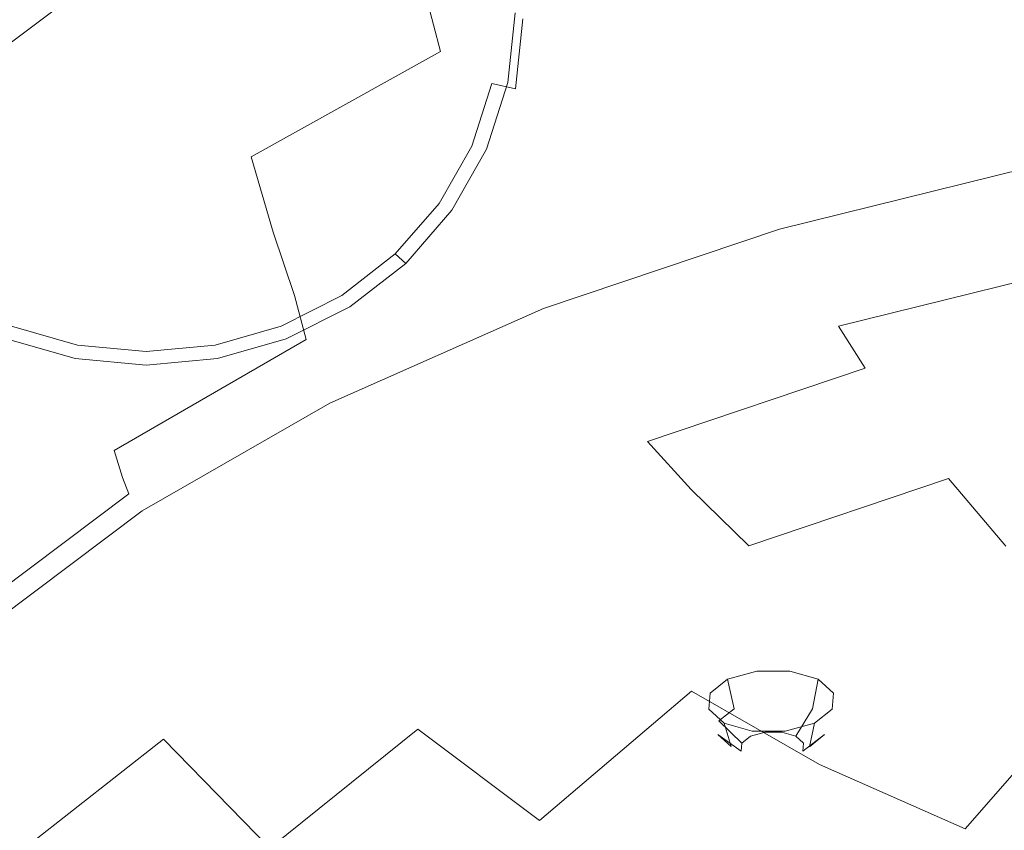
# Model space of a CAD drawing. Extents: x -52 to 95, y -182 to 0.
# Drawn here: x -2 to 21, y -148 to -129 of the extents above; entities that cross this region are included whole.
import ezdxf

# ---------------------------------------------------------------- set-up
doc = ezdxf.new("R2010")
doc.units = 0
doc.header["$LTSCALE"] = 500
doc.header["$MEASUREMENT"] = 0
for name, color, linetype in [('MYDELNICA', 7, 'Continuous'), ('PRYSZNIC_1', 7, 'Continuous'), ('PRYSZNIC_2', 7, 'Continuous'), ('PRYSZNIC_4', 7, 'Continuous')]:
    doc.layers.add(name, color=color, linetype=linetype)

msp = doc.modelspace()

# ---------------------------------------------------------------- linework, layer by layer
at = {"layer": 'MYDELNICA', "lineweight": 0}
for points, invisible_edges in [([(9.215, -130.518, -238.076), (9.385, -128.887, -238.076), (36.903, -119.348, -238.076), (36.208, -128.471, -238.076)], 14), ([(8.713, -132.082, -238.076), (9.215, -130.518, -238.076), (36.208, -128.471, -238.076), (34.15, -137.244, -238.076)], 14), ([(9.385, -128.887, -238.076), (9.215, -130.518, -238.076), (8.836, -130.546, -237.502), (8.995, -129.023, -237.502)], 15), ([(8.995, -129.023, -235.091), (8.995, -129.023, -237.502), (8.836, -130.546, -237.502), (8.836, -130.546, -235.091)], 15), ([(8.995, -129.023, -235.091), (8.836, -130.546, -235.091), (9.394, -130.668, -234.518), (9.565, -129.023, -234.518)], 15), ([(44.752, -129.023, -234.518), (9.565, -129.023, -234.518), (9.394, -130.668, -234.518), (43.906, -138.204, -234.518)], 5), ([(9.215, -130.518, -238.076), (8.713, -132.082, -238.076), (8.366, -132.012, -237.502), (8.836, -130.546, -237.502)], 15), ([(8.836, -130.546, -235.091), (8.836, -130.546, -237.502), (8.366, -132.012, -237.502), (8.366, -132.012, -235.091)], 7), ([(8.836, -130.546, -235.091), (8.366, -132.012, -235.091), (8.887, -132.249, -234.518), (9.394, -130.668, -234.518)], 7), ([(43.906, -138.204, -234.518), (9.394, -130.668, -234.518), (8.887, -132.249, -234.518), (41.401, -147.033, -234.518)], 7), ([(8.366, -132.012, -235.091), (8.366, -132.012, -237.502), (7.602, -133.362, -237.502), (7.602, -133.362, -235.091)], 7), ([(8.366, -132.012, -235.091), (7.602, -133.362, -235.091), (8.065, -133.702, -234.518), (8.887, -132.249, -234.518)], 15), ([(8.713, -132.082, -238.076), (7.902, -133.517, -238.076), (7.602, -133.362, -237.502), (8.366, -132.012, -237.502)], 15), ([(7.902, -133.517, -238.076), (8.713, -132.082, -238.076), (34.15, -137.244, -238.076), (30.807, -145.328, -238.076)], 14), ([(41.401, -147.033, -234.518), (8.887, -132.249, -234.518), (8.065, -133.702, -234.518), (37.333, -155.17, -234.518)], 7), ([(7.602, -133.362, -235.091), (7.602, -133.362, -237.502), (6.574, -134.545, -237.502), (6.574, -134.545, -235.091)], 7), ([(7.602, -133.362, -235.091), (6.574, -134.545, -235.091), (6.962, -134.971, -234.518), (8.065, -133.702, -234.518)], 15), ([(7.902, -133.517, -238.076), (6.817, -134.766, -238.076), (6.574, -134.545, -237.502), (7.602, -133.362, -237.502)], 15), ([(6.817, -134.766, -238.076), (7.902, -133.517, -238.076), (30.807, -145.328, -238.076), (26.309, -152.415, -238.076)], 14), ([(37.333, -155.17, -234.518), (8.065, -133.702, -234.518), (6.962, -134.971, -234.518), (31.858, -162.302, -234.518)], 15), ([(6.574, -134.545, -235.091), (6.574, -134.545, -237.502), (5.322, -135.517, -237.502), (5.322, -135.517, -235.091)], 6), ([(6.574, -134.545, -235.091), (5.322, -135.517, -235.091), (5.623, -136.011, -234.518), (6.962, -134.971, -234.518)], 15), ([(6.817, -134.766, -238.076), (5.504, -135.784, -238.076), (5.322, -135.517, -237.502), (6.574, -134.545, -237.502)], 7), ([(5.504, -135.784, -238.076), (6.817, -134.766, -238.076), (26.309, -152.415, -238.076), (20.827, -158.231, -238.076)], 14), ([(31.858, -162.302, -234.518), (6.962, -134.971, -234.518), (5.623, -136.011, -234.518), (25.187, -168.155, -234.518)], 15), ([(5.322, -135.517, -235.091), (5.322, -135.517, -237.502), (3.893, -136.239, -237.502), (3.893, -136.239, -235.091)], 7), ([(5.322, -135.517, -235.091), (3.893, -136.239, -235.091), (4.098, -136.781, -234.518), (5.623, -136.011, -234.518)], 15), ([(5.504, -135.784, -238.076), (4.014, -136.537, -238.076), (3.893, -136.239, -237.502), (5.322, -135.517, -237.502)], 15), ([(4.014, -136.537, -238.076), (5.504, -135.784, -238.076), (20.827, -158.231, -238.076), (14.573, -162.552, -238.076)], 14), ([(25.187, -168.155, -234.518), (5.623, -136.011, -234.518), (4.098, -136.781, -234.518), (17.577, -172.504, -234.518)], 7), ([(-0.881, -136.683, -235.091), (-2.432, -136.239, -235.091), (-2.636, -136.781, -234.518), (-0.985, -137.254, -234.518)], 15), ([(-0.942, -136.999, -238.076), (-2.553, -136.537, -238.076), (-2.432, -136.239, -237.502), (-0.881, -136.683, -237.502)], 15), ([(-0.881, -136.683, -235.091), (-0.881, -136.683, -237.502), (-2.432, -136.239, -237.502), (-2.432, -136.239, -235.091)], 7), ([(3.893, -136.239, -235.091), (3.893, -136.239, -237.502), (2.343, -136.683, -237.502), (2.343, -136.683, -235.091)], 7), ([(3.893, -136.239, -235.091), (2.343, -136.683, -235.091), (2.447, -137.254, -234.518), (4.098, -136.781, -234.518)], 15), ([(4.014, -136.537, -238.076), (2.403, -136.999, -238.076), (2.343, -136.683, -237.502), (3.893, -136.239, -237.502)], 15), ([(-2.553, -136.537, -238.076), (-0.942, -136.999, -238.076), (-6.326, -165.213, -238.076), (-13.112, -162.552, -238.076)], 14), ([(2.403, -136.999, -238.076), (4.014, -136.537, -238.076), (14.573, -162.552, -238.076), (7.788, -165.213, -238.076)], 14), ([(0.731, -136.833, -235.091), (-0.881, -136.683, -235.091), (-0.985, -137.254, -234.518), (0.731, -137.414, -234.518)], 15), ([(0.731, -137.154, -238.076), (-0.942, -136.999, -238.076), (-0.881, -136.683, -237.502), (0.731, -136.833, -237.502)], 15), ([(0.731, -136.833, -235.091), (0.731, -136.833, -237.502), (-0.881, -136.683, -237.502), (-0.881, -136.683, -235.091)], 7), ([(2.343, -136.683, -235.091), (2.343, -136.683, -237.502), (0.731, -136.833, -237.502), (0.731, -136.833, -235.091)], 7), ([(2.343, -136.683, -235.091), (0.731, -136.833, -235.091), (0.731, -137.414, -234.518), (2.447, -137.254, -234.518)], 15), ([(2.403, -136.999, -238.076), (0.731, -137.154, -238.076), (0.731, -136.833, -237.502), (2.343, -136.683, -237.502)], 15), ([(-7.857, -175.182, -234.518), (-0.985, -137.254, -234.518), (-2.636, -136.781, -234.518), (-16.115, -172.504, -234.518)], 15), ([(-0.942, -136.999, -238.076), (0.731, -137.154, -238.076), (0.731, -166.112, -238.076), (-6.326, -165.213, -238.076)], 14), ([(0.731, -137.154, -238.076), (2.403, -136.999, -238.076), (7.788, -165.213, -238.076), (0.731, -166.112, -238.076)], 14), ([(17.577, -172.504, -234.518), (4.098, -136.781, -234.518), (2.447, -137.254, -234.518), (9.319, -175.182, -234.518)], 15), ([(0.731, -176.087, -234.518), (0.731, -137.414, -234.518), (-0.985, -137.254, -234.518), (-7.857, -175.182, -234.518)], 15), ([(9.319, -175.182, -234.518), (2.447, -137.254, -234.518), (0.731, -137.414, -234.518), (0.731, -176.087, -234.518)], 7)]:
    msp.add_3dface(points, dxfattribs=dict(at, invisible_edges=invisible_edges))
at = {"layer": 'PRYSZNIC_1', "lineweight": 0}
for points, invisible_edges in [([(14.993, -125.418, 165.293), (16.576, -126.991, 164.492), (13.032, -129.223, 166.948), (11.724, -127.516, 167.796)], 15), ([(3.428, -125.695, 179.297), (2.893, -127.031, 177.902), (-1.387, -129.711, 182.446), (-0.788, -128.333, 183.782)], 7), ([(7.634, -129.793, 171.102), (7.145, -127.928, 171.885), (11.043, -125.695, 168.582), (11.724, -127.516, 167.796)], 13), ([(0.274, -127.126, 185.429), (-3.472, -129.941, 190.257), (-1.734, -128.768, 192.103), (1.866, -126.062, 187.464)], 15), ([(1.133, -129.26, 201.274), (4.836, -128.25, 203.64), (7.099, -125.929, 199.661), (3.627, -126.703, 196.89)], 15), ([(2.837, -130.395, 175.852), (2.716, -128.59, 176.782), (6.994, -126.142, 172.792), (7.145, -127.928, 171.885)], 15), ([(1.133, -129.26, 201.274), (3.627, -126.703, 196.89), (0.658, -127.669, 194.342), (-2.034, -130.429, 199.074)], 15), ([(2.893, -127.031, 177.902), (2.716, -128.59, 176.782), (-1.594, -131.29, 181.342), (-1.387, -129.711, 182.446)], 15), ([(12.276, -128.819, 211.756), (13.527, -126.956, 208.562), (8.994, -127.46, 206.094), (7.537, -129.629, 209.813)], 15), ([(16.576, -126.991, 164.492), (19.38, -127.995, 163.428), (15.596, -130.639, 165.708), (13.032, -129.223, 166.948)], 15), ([(-0.788, -128.333, 183.782), (-4.631, -131.221, 188.735), (-3.472, -129.941, 190.257), (0.274, -127.126, 185.429)], 15), ([(3.19, -130.699, 207.84), (7.537, -129.629, 209.813), (8.994, -127.46, 206.094), (4.836, -128.25, 203.64)], 15), ([(7.634, -129.793, 171.102), (11.724, -127.516, 167.796), (13.032, -129.223, 166.948), (8.519, -131.554, 170.348)], 15), ([(-2.034, -130.429, 199.074), (0.658, -127.669, 194.342), (-1.734, -128.768, 192.103), (-4.585, -131.691, 197.115)], 15), ([(3.19, -132.268, 175.081), (2.837, -130.395, 175.852), (7.145, -127.928, 171.885), (7.634, -129.793, 171.102)], 11), ([(17.122, -128.25, 213.591), (16.495, -129.853, 216.34), (21.317, -129.191, 217.452), (21.791, -127.902, 215.242)], 15), ([(23.918, -128.011, 161.904), (22.256, -129.685, 163.022), (15.596, -130.639, 165.708), (19.38, -127.995, 163.428)], 15), ([(-0.788, -128.333, 183.782), (-1.387, -129.711, 182.446), (-5.286, -132.641, 187.47), (-4.631, -131.221, 188.735)], 7), ([(-0.681, -131.961, 205.904), (3.19, -130.699, 207.84), (4.836, -128.25, 203.64), (1.133, -129.26, 201.274)], 15), ([(17.122, -128.25, 213.591), (12.276, -128.819, 211.756), (11.511, -130.747, 215.062), (16.495, -129.853, 216.34)], 15), ([(2.837, -130.395, 175.852), (-1.474, -133.096, 180.395), (-1.594, -131.29, 181.342), (2.716, -128.59, 176.782)], 15), ([(-6.438, -132.983, 195.473), (-4.585, -131.691, 197.115), (-1.734, -128.768, 192.103), (-3.472, -129.941, 190.257)], 15), ([(12.276, -128.819, 211.756), (7.537, -129.629, 209.813), (6.646, -131.874, 213.663), (11.511, -130.747, 215.062)], 15), ([(-0.681, -131.961, 205.904), (1.133, -129.26, 201.274), (-2.034, -130.429, 199.074), (-3.992, -133.343, 204.071)], 15), ([(8.519, -131.554, 170.348), (13.032, -129.223, 166.948), (15.596, -130.639, 165.708), (9.345, -133.069, 169.802)], 15), ([(16.495, -129.853, 216.34), (16.288, -131.485, 219.138), (21.18, -130.507, 219.708), (21.317, -129.191, 217.452)], 15), ([(-1.387, -129.711, 182.446), (-1.594, -131.29, 181.342), (-5.511, -134.234, 186.39), (-5.286, -132.641, 187.47)], 15), ([(3.19, -130.699, 207.84), (2.184, -133.236, 212.189), (6.646, -131.874, 213.663), (7.537, -129.629, 209.813)], 15), ([(3.19, -132.268, 175.081), (7.634, -129.793, 171.102), (8.519, -131.554, 170.348), (3.711, -134.032, 174.439)], 6), ([(21.566, -130.843, 163.583), (15.391, -132.238, 166.207), (15.596, -130.639, 165.708), (22.256, -129.685, 163.022)], 15), ([(16.495, -129.853, 216.34), (11.511, -130.747, 215.062), (11.25, -132.708, 218.424), (16.288, -131.485, 219.138)], 15), ([(-3.992, -133.343, 204.071), (-2.034, -130.429, 199.074), (-4.585, -131.691, 197.115), (-6.658, -134.777, 202.407)], 15), ([(3.19, -132.268, 175.081), (-1.143, -134.957, 179.603), (-1.474, -133.096, 180.395), (2.837, -130.395, 175.852)], 15), ([(16.495, -133.116, 221.936), (21.317, -131.823, 221.964), (21.18, -130.507, 219.708), (16.288, -131.485, 219.138)], 15), ([(-0.681, -131.961, 205.904), (-1.79, -134.756, 210.697), (2.184, -133.236, 212.189), (3.19, -130.699, 207.84)], 15), ([(11.511, -130.747, 215.062), (6.646, -131.874, 213.663), (6.343, -134.158, 217.579), (11.25, -132.708, 218.424)], 15), ([(9.657, -134.196, 169.642), (9.345, -133.069, 169.802), (15.596, -130.639, 165.708), (15.391, -132.238, 166.207)], 15), ([(21.427, -131.586, 163.796), (15.351, -133.057, 166.376), (15.391, -132.238, 166.207), (21.566, -130.843, 163.583)], 15), ([(-1.474, -133.096, 180.395), (-5.38, -136.031, 185.429), (-5.511, -134.234, 186.39), (-1.594, -131.29, 181.342)], 15), ([(3.711, -134.032, 174.439), (8.519, -131.554, 170.348), (9.345, -133.069, 169.802), (4.206, -135.517, 173.963)], 7), ([(16.495, -133.116, 221.936), (16.288, -131.485, 219.138), (11.25, -132.708, 218.424), (11.511, -134.669, 221.787)], 15), ([(21.427, -131.586, 163.796), (21.421, -132.018, 163.87), (15.39, -133.511, 166.43), (15.351, -133.057, 166.376)], 15), ([(2.184, -133.236, 212.189), (1.841, -135.815, 216.612), (6.343, -134.158, 217.579), (6.646, -131.874, 213.663)], 15), ([(17.122, -134.72, 224.685), (21.791, -133.112, 224.174), (21.317, -131.823, 221.964), (16.495, -133.116, 221.936)], 15), ([(-0.681, -131.961, 205.904), (-3.992, -133.343, 204.071), (-5.189, -136.36, 209.244), (-1.79, -134.756, 210.697)], 15), ([(21.421, -132.018, 163.87), (21.489, -132.271, 163.913), (15.478, -133.759, 166.464), (15.39, -133.511, 166.43)], 15), ([(3.19, -132.268, 175.081), (3.711, -134.032, 174.439), (-0.715, -136.702, 178.966), (-1.143, -134.957, 179.603)], 15), ([(9.723, -134.963, 169.664), (9.657, -134.196, 169.642), (15.391, -132.238, 166.207), (15.351, -133.057, 166.376)], 15), ([(21.574, -132.478, 164.031), (15.59, -133.959, 166.571), (15.478, -133.759, 166.464), (21.489, -132.271, 163.913)], 14), ([(11.511, -134.669, 221.787), (11.25, -132.708, 218.424), (6.343, -134.158, 217.579), (6.646, -136.442, 221.494)], 15), ([(4.481, -136.556, 173.691), (4.206, -135.517, 173.963), (9.345, -133.069, 169.802), (9.657, -134.196, 169.642)], 15), ([(9.723, -134.963, 169.664), (15.351, -133.057, 166.376), (15.39, -133.511, 166.43), (9.807, -135.396, 169.662)], 15), ([(-1.143, -134.957, 179.603), (-5.019, -137.87, 184.598), (-5.38, -136.031, 185.429), (-1.474, -133.096, 180.395)], 15), ([(-1.79, -134.756, 210.697), (-2.168, -137.599, 215.572), (1.841, -135.815, 216.612), (2.184, -133.236, 212.189)], 15), ([(17.122, -134.72, 224.685), (16.495, -133.116, 221.936), (11.511, -134.669, 221.787), (12.276, -136.597, 225.093)], 15), ([(17.122, -134.72, 224.685), (18.17, -136.266, 227.336), (22.66, -134.348, 226.293), (21.791, -133.112, 224.174)], 15), ([(9.807, -135.396, 169.662), (15.39, -133.511, 166.43), (15.478, -133.759, 166.464), (9.916, -135.638, 169.685)], 15), ([(10.051, -135.829, 169.778), (9.916, -135.638, 169.685), (15.478, -133.759, 166.464), (15.59, -133.959, 166.571)], 7), ([(3.711, -134.032, 174.439), (4.206, -135.517, 173.963), (-0.303, -138.16, 178.482), (-0.715, -136.702, 178.966)], 15), ([(2.184, -138.395, 221.035), (6.646, -136.442, 221.494), (6.343, -134.158, 217.579), (1.841, -135.815, 216.612)], 15), ([(4.633, -137.232, 173.557), (4.481, -136.556, 173.691), (9.657, -134.196, 169.642), (9.723, -134.963, 169.664)], 15), ([(18.17, -136.266, 227.336), (19.61, -137.731, 229.849), (23.847, -135.522, 228.306), (22.66, -134.348, 226.293)], 15), ([(12.276, -136.597, 225.093), (11.511, -134.669, 221.787), (6.646, -136.442, 221.494), (7.537, -138.687, 225.344)], 15), ([(-1.79, -134.756, 210.697), (-5.189, -136.36, 209.244), (-5.597, -139.428, 214.505), (-2.168, -137.599, 215.572)], 15), ([(17.122, -134.72, 224.685), (12.276, -136.597, 225.093), (13.527, -138.46, 228.287), (18.17, -136.266, 227.336)], 15), ([(-1.143, -134.957, 179.603), (-0.715, -136.702, 178.966), (-4.551, -139.586, 183.91), (-5.019, -137.87, 184.598)], 15), ([(4.633, -137.232, 173.557), (9.723, -134.963, 169.664), (9.807, -135.396, 169.662), (4.756, -137.631, 173.495)], 15), ([(4.481, -136.556, 173.691), (-0.021, -139.157, 178.151), (-0.303, -138.16, 178.482), (4.206, -135.517, 173.963)], 7), ([(4.756, -137.631, 173.495), (9.807, -135.396, 169.662), (9.916, -135.638, 169.685), (4.882, -137.865, 173.504)], 15), ([(21.409, -139.092, 232.182), (25.272, -136.627, 230.201), (23.847, -135.522, 228.306), (19.61, -137.731, 229.849)], 15), ([(-1.79, -140.442, 220.447), (2.184, -138.395, 221.035), (1.841, -135.815, 216.612), (-2.168, -137.599, 215.572)], 15), ([(5.04, -138.047, 173.581), (4.882, -137.865, 173.504), (9.916, -135.638, 169.685), (10.051, -135.829, 169.778)], 7), ([(18.17, -136.266, 227.336), (13.527, -138.46, 228.287), (15.247, -140.224, 231.311), (19.61, -137.731, 229.849)], 15), ([(3.19, -140.931, 225.384), (7.537, -138.687, 225.344), (6.646, -136.442, 221.494), (2.184, -138.395, 221.035)], 15), ([(-0.715, -136.702, 178.966), (-0.303, -138.16, 178.482), (-4.101, -141.015, 183.378), (-4.551, -139.586, 183.91)], 15), ([(4.633, -137.232, 173.557), (0.173, -139.795, 177.951), (-0.021, -139.157, 178.151), (4.481, -136.556, 173.691)], 9), ([(12.276, -136.597, 225.093), (7.537, -138.687, 225.344), (8.994, -140.856, 229.063), (13.527, -138.46, 228.287)], 15), ([(4.633, -137.232, 173.557), (4.756, -137.631, 173.495), (0.319, -140.176, 177.858), (0.173, -139.795, 177.951)], 11), ([(-1.79, -140.442, 220.447), (-2.168, -137.599, 215.572), (-5.597, -139.428, 214.505), (-5.189, -142.496, 219.766)], 15), ([(4.756, -137.631, 173.495), (4.882, -137.865, 173.504), (0.46, -140.401, 177.852), (0.319, -140.176, 177.858)], 15), ([(5.04, -138.047, 173.581), (0.637, -140.572, 177.91), (0.46, -140.401, 177.852), (4.882, -137.865, 173.504)], 14), ([(21.409, -139.092, 232.182), (19.61, -137.731, 229.849), (15.247, -140.224, 231.311), (17.419, -141.856, 234.111)], 15), ([(-0.021, -139.157, 178.151), (-3.793, -141.992, 183.013), (-4.101, -141.015, 183.378), (-0.303, -138.16, 178.482)], 15), ([(-0.681, -143.237, 225.24), (3.19, -140.931, 225.384), (2.184, -138.395, 221.035), (-1.79, -140.442, 220.447)], 15), ([(13.527, -138.46, 228.287), (8.994, -140.856, 229.063), (10.997, -142.91, 232.585), (15.247, -140.224, 231.311)], 15), ([(3.19, -140.931, 225.384), (4.836, -143.381, 229.585), (8.994, -140.856, 229.063), (7.537, -138.687, 225.344)], 15), ([(0.173, -139.795, 177.951), (-3.582, -142.617, 182.79), (-3.793, -141.992, 183.013), (-0.021, -139.157, 178.151)], 15), ([(23.543, -140.323, 234.293), (21.409, -139.092, 232.182), (17.419, -141.856, 234.111), (19.996, -143.334, 236.644)], 15), ([(0.173, -139.795, 177.951), (0.319, -140.176, 177.858), (-3.422, -142.988, 182.68), (-3.582, -142.617, 182.79)], 13), ([(0.319, -140.176, 177.858), (0.46, -140.401, 177.852), (-3.268, -143.204, 182.658), (-3.422, -142.988, 182.68)], 15), ([(17.419, -141.856, 234.111), (15.247, -140.224, 231.311), (10.997, -142.91, 232.585), (13.527, -144.811, 235.845)], 15), ([(-0.681, -143.237, 225.24), (-1.79, -140.442, 220.447), (-5.189, -142.496, 219.766), (-3.992, -145.513, 224.939)], 15), ([(0.637, -140.572, 177.91), (-3.075, -143.362, 182.694), (-3.268, -143.204, 182.658), (0.46, -140.401, 177.852)], 14), ([(23.543, -140.323, 234.293), (19.996, -143.334, 236.644), (22.928, -144.632, 238.869), (25.986, -141.398, 236.136)], 15), ([(4.836, -143.381, 229.585), (7.099, -145.701, 233.563), (10.997, -142.91, 232.585), (8.994, -140.856, 229.063)], 15), ([(-0.681, -143.237, 225.24), (1.133, -145.937, 229.869), (4.836, -143.381, 229.585), (3.19, -140.931, 225.384)], 15), ([(19.996, -143.334, 236.644), (17.419, -141.856, 234.111), (13.527, -144.811, 235.845), (16.527, -146.531, 238.795)], 15), ([(9.956, -147.849, 237.245), (13.527, -144.811, 235.845), (10.997, -142.91, 232.585), (7.099, -145.701, 233.563)], 15), ([(-0.681, -143.237, 225.24), (-3.992, -145.513, 224.939), (-2.034, -148.428, 229.936), (1.133, -145.937, 229.869)], 11), ([(1.133, -145.937, 229.869), (3.627, -148.495, 234.254), (7.099, -145.701, 233.563), (4.836, -143.381, 229.585)], 15), ([(19.996, -143.334, 236.644), (16.527, -146.531, 238.795), (19.941, -148.043, 241.386), (22.928, -144.632, 238.869)], 11), ([(13.344, -149.792, 240.577), (16.527, -146.531, 238.795), (13.527, -144.811, 235.845), (9.956, -147.849, 237.245)], 9), ([(22.928, -144.632, 238.869), (19.941, -148.043, 241.386), (23.715, -149.317, 243.571), (26.168, -145.726, 240.745)], 15), ([(-3.992, -145.513, 224.939), (-6.658, -147.668, 224.51), (-4.585, -150.754, 229.802), (-2.034, -148.428, 229.936)], 11), ([(6.776, -150.861, 238.313), (9.956, -147.849, 237.245), (7.099, -145.701, 233.563), (3.627, -148.495, 234.254)], 9), ([(1.133, -145.937, 229.869), (-2.034, -148.428, 229.936), (0.658, -151.188, 234.668), (3.627, -148.495, 234.254)], 7), ([(13.344, -149.792, 240.577), (17.201, -151.499, 243.504), (19.941, -148.043, 241.386), (16.527, -146.531, 238.795)], 11), ([(10.511, -153.003, 241.985), (13.344, -149.792, 240.577), (9.956, -147.849, 237.245), (6.776, -150.861, 238.313)], 15), ([(17.201, -151.499, 243.504), (21.464, -152.938, 245.972), (23.715, -149.317, 243.571), (19.941, -148.043, 241.386)], 15)]:
    msp.add_3dface(points, dxfattribs=dict(at, invisible_edges=invisible_edges))
at = {"layer": 'PRYSZNIC_2', "lineweight": 0}
for points, invisible_edges in [([(15.059, -144.342, 177.265), (15.119, -145.059, 177.094), (14.524, -145.221, 177.363), (14.372, -144.53, 177.576)], 7), ([(15.834, -144.343, 177.298), (15.79, -145.059, 177.122), (15.119, -145.059, 177.094), (15.059, -144.342, 177.265)], 7), ([(16.492, -144.531, 177.666), (16.36, -145.223, 177.441), (15.79, -145.059, 177.122), (15.834, -144.343, 177.298)], 7), ([(14.372, -144.53, 177.576), (14.524, -145.221, 177.363), (14.166, -145.503, 177.858), (13.959, -144.856, 178.147)], 6), ([(16.854, -144.858, 178.271), (16.674, -145.505, 177.965), (16.36, -145.223, 177.441), (16.492, -144.531, 177.666)], 3), ([(13.959, -144.856, 178.147), (14.166, -145.503, 177.858), (14.141, -145.829, 178.445), (13.93, -145.232, 178.826)], 7), ([(15.119, -145.059, 177.094), (15.252, -145.772, 177.312), (14.909, -145.865, 177.468), (14.524, -145.221, 177.363)], 13), ([(15.79, -145.059, 177.122), (15.64, -145.772, 177.329), (15.252, -145.772, 177.312), (15.119, -145.059, 177.094)], 13), ([(16.36, -145.223, 177.441), (15.968, -145.866, 177.513), (15.64, -145.772, 177.329), (15.79, -145.059, 177.122)], 13), ([(16.825, -145.234, 178.949), (16.648, -145.831, 178.552), (16.674, -145.505, 177.965), (16.854, -144.858, 178.271)], 7), ([(13.93, -145.232, 178.826), (14.141, -145.829, 178.445), (14.455, -146.111, 178.969), (14.292, -145.558, 179.43)], 1), ([(14.524, -145.221, 177.363), (14.909, -145.865, 177.468), (14.702, -146.028, 177.753), (14.166, -145.503, 177.858)], 1), ([(16.674, -145.505, 177.965), (16.15, -146.029, 177.815), (15.968, -145.866, 177.513), (16.36, -145.223, 177.441)], 9), ([(16.412, -145.559, 179.52), (16.291, -146.113, 179.047), (16.648, -145.831, 178.552), (16.825, -145.234, 178.949)], 5), ([(14.166, -145.503, 177.858), (14.702, -146.028, 177.753), (14.687, -146.216, 178.093), (14.141, -145.829, 178.445)], 9), ([(16.648, -145.831, 178.552), (16.135, -146.217, 178.154), (16.15, -146.029, 177.815), (16.674, -145.505, 177.965)], 15), ([(14.292, -145.558, 179.43), (14.455, -146.111, 178.969), (15.024, -146.275, 179.287), (14.95, -145.746, 179.798)], 7), ([(15.423, -146.29, 177.862), (14.909, -145.865, 177.468), (15.252, -145.772, 177.312), (15.423, -146.29, 177.862)], 15), ([(14.95, -145.746, 179.798), (15.024, -146.275, 179.287), (15.696, -146.275, 179.316), (15.725, -145.747, 179.831)], 7), ([(15.423, -146.29, 177.862), (15.252, -145.772, 177.312), (15.64, -145.772, 177.329), (15.423, -146.29, 177.862)], 15), ([(15.423, -146.29, 177.862), (15.64, -145.772, 177.329), (15.968, -145.866, 177.513), (15.423, -146.29, 177.862)], 15), ([(15.725, -145.747, 179.831), (15.696, -146.275, 179.316), (16.291, -146.113, 179.047), (16.412, -145.559, 179.52)], 3), ([(14.141, -145.829, 178.445), (14.687, -146.216, 178.093), (14.869, -146.379, 178.395), (14.455, -146.111, 178.969)], 15), ([(15.423, -146.29, 177.862), (14.702, -146.028, 177.753), (14.909, -145.865, 177.468), (15.423, -146.29, 177.862)], 15), ([(15.423, -146.29, 177.862), (15.968, -145.866, 177.513), (16.15, -146.029, 177.815), (15.423, -146.29, 177.862)], 15), ([(16.291, -146.113, 179.047), (15.928, -146.38, 178.44), (16.135, -146.217, 178.154), (16.648, -145.831, 178.552)], 11), ([(14.455, -146.111, 178.969), (14.869, -146.379, 178.395), (15.197, -146.474, 178.579), (15.024, -146.275, 179.287)], 15), ([(15.423, -146.29, 177.862), (14.687, -146.216, 178.093), (14.702, -146.028, 177.753), (15.423, -146.29, 177.862)], 15), ([(15.423, -146.29, 177.862), (14.869, -146.379, 178.395), (14.687, -146.216, 178.093), (15.423, -146.29, 177.862)], 15), ([(15.423, -146.29, 177.862), (16.15, -146.029, 177.815), (16.135, -146.217, 178.154), (15.423, -146.29, 177.862)], 13), ([(15.423, -146.29, 177.862), (16.135, -146.217, 178.154), (15.928, -146.38, 178.44), (15.423, -146.29, 177.862)], 15), ([(15.696, -146.275, 179.316), (15.585, -146.474, 178.595), (15.928, -146.38, 178.44), (16.291, -146.113, 179.047)], 15), ([(15.423, -146.29, 177.862), (15.197, -146.474, 178.579), (14.869, -146.379, 178.395), (15.423, -146.29, 177.862)], 15), ([(15.024, -146.275, 179.287), (15.197, -146.474, 178.579), (15.585, -146.474, 178.595), (15.696, -146.275, 179.316)], 15), ([(15.423, -146.29, 177.862), (15.585, -146.474, 178.595), (15.197, -146.474, 178.579), (15.423, -146.29, 177.862)], 15), ([(15.423, -146.29, 177.862), (15.928, -146.38, 178.44), (15.585, -146.474, 178.595), (15.423, -146.29, 177.862)], 15)]:
    msp.add_3dface(points, dxfattribs=dict(at, invisible_edges=invisible_edges))
at = {"layer": 'PRYSZNIC_4', "lineweight": 0}
for points, invisible_edges in [([(21.687, -132.697, 164.244), (15.737, -134.169, 166.769), (15.59, -133.959, 166.571), (21.574, -132.478, 164.031)], 11), ([(21.687, -132.697, 164.244), (21.837, -132.988, 164.57), (15.933, -134.449, 167.076), (15.737, -134.169, 166.769)], 15), ([(21.837, -132.988, 164.57), (22.033, -133.41, 165.027), (16.19, -134.857, 167.507), (15.933, -134.449, 167.076)], 15), ([(22.286, -134.024, 165.633), (16.52, -135.451, 168.081), (16.19, -134.857, 167.507), (22.033, -133.41, 165.027)], 15), ([(10.231, -136.029, 169.958), (10.051, -135.829, 169.778), (15.59, -133.959, 166.571), (15.737, -134.169, 166.769)], 13), ([(10.231, -136.029, 169.958), (15.737, -134.169, 166.769), (15.933, -134.449, 167.076), (10.469, -136.294, 170.239)], 15), ([(22.633, -134.837, 166.39), (16.974, -136.238, 168.792), (16.52, -135.451, 168.081), (22.286, -134.024, 165.633)], 15), ([(10.469, -136.294, 170.239), (15.933, -134.449, 167.076), (16.19, -134.857, 167.507), (10.781, -136.683, 170.638)], 15), ([(11.184, -137.253, 171.17), (10.781, -136.683, 170.638), (16.19, -134.857, 167.507), (16.52, -135.451, 168.081)], 15), ([(22.633, -134.837, 166.39), (23.112, -135.859, 167.298), (17.598, -137.224, 169.639), (16.974, -136.238, 168.792)], 7), ([(11.735, -138.007, 171.825), (11.184, -137.253, 171.17), (16.52, -135.451, 168.081), (16.974, -136.238, 168.792)], 15), ([(5.248, -138.234, 173.739), (5.04, -138.047, 173.581), (10.051, -135.829, 169.778), (10.231, -136.029, 169.958)], 13), ([(5.248, -138.234, 173.739), (10.231, -136.029, 169.958), (10.469, -136.294, 170.239), (5.525, -138.482, 173.991)], 15), ([(23.112, -135.859, 167.298), (23.76, -137.097, 168.359), (18.441, -138.413, 170.616), (17.598, -137.224, 169.639)], 15), ([(5.525, -138.482, 173.991), (10.469, -136.294, 170.239), (10.781, -136.683, 170.638), (5.888, -138.849, 174.352)], 15), ([(11.735, -138.007, 171.825), (16.974, -136.238, 168.792), (17.598, -137.224, 169.639), (12.494, -138.947, 172.594)], 9), ([(6.355, -139.39, 174.835), (5.888, -138.849, 174.352), (10.781, -136.683, 170.638), (11.184, -137.253, 171.17)], 15), ([(12.494, -138.947, 172.594), (17.598, -137.224, 169.639), (18.441, -138.413, 170.616), (13.519, -140.076, 173.466)], 15), ([(24.613, -138.56, 169.573), (19.552, -139.813, 171.721), (18.441, -138.413, 170.616), (23.76, -137.097, 168.359)], 15), ([(6.995, -140.105, 175.422), (6.355, -139.39, 174.835), (11.184, -137.253, 171.17), (11.735, -138.007, 171.825)], 15), ([(5.248, -138.234, 173.739), (0.871, -140.744, 178.043), (0.637, -140.572, 177.91), (5.04, -138.047, 173.581)], 11), ([(6.995, -140.105, 175.422), (11.735, -138.007, 171.825), (12.494, -138.947, 172.594), (7.876, -140.991, 176.098)], 15), ([(5.248, -138.234, 173.739), (5.525, -138.482, 173.991), (1.181, -140.973, 178.262), (0.871, -140.744, 178.043)], 15), ([(5.525, -138.482, 173.991), (5.888, -138.849, 174.352), (1.589, -141.314, 178.579), (1.181, -140.973, 178.262)], 15), ([(14.868, -141.395, 174.433), (13.519, -140.076, 173.466), (18.441, -138.413, 170.616), (19.552, -139.813, 171.721)], 15), ([(25.648, -140.228, 171.026), (20.899, -141.403, 173.041), (19.552, -139.813, 171.721), (24.613, -138.56, 169.573)], 13), ([(6.355, -139.39, 174.835), (2.113, -141.823, 179.006), (1.589, -141.314, 178.579), (5.888, -138.849, 174.352)], 15), ([(7.876, -140.991, 176.098), (12.494, -138.947, 172.594), (13.519, -140.076, 173.466), (9.065, -142.047, 176.846)], 13), ([(6.995, -140.105, 175.422), (2.831, -142.493, 179.517), (2.113, -141.823, 179.006), (6.355, -139.39, 174.835)], 15), ([(16.504, -142.887, 175.586), (14.868, -141.395, 174.433), (19.552, -139.813, 171.721), (20.899, -141.403, 173.041)], 13), ([(6.995, -140.105, 175.422), (7.876, -140.991, 176.098), (3.819, -143.318, 180.088), (2.831, -142.493, 179.517)], 15), ([(10.63, -143.27, 177.649), (9.065, -142.047, 176.846), (13.519, -140.076, 173.466), (14.868, -141.395, 174.433)], 11), ([(0.871, -140.744, 178.043), (-2.82, -143.518, 182.8), (-3.075, -143.362, 182.694), (0.637, -140.572, 177.91)], 11), ([(0.871, -140.744, 178.043), (1.181, -140.973, 178.262), (-2.481, -143.726, 182.982), (-2.82, -143.518, 182.8)], 15), ([(1.181, -140.973, 178.262), (1.589, -141.314, 178.579), (-2.036, -144.039, 183.251), (-2.481, -143.726, 182.982)], 15), ([(7.876, -140.991, 176.098), (9.065, -142.047, 176.846), (5.152, -144.291, 180.694), (3.819, -143.318, 180.088)], 15), ([(2.113, -141.823, 179.006), (-1.464, -144.511, 183.616), (-2.036, -144.039, 183.251), (1.589, -141.314, 178.579)], 15), ([(12.527, -144.647, 178.604), (10.63, -143.27, 177.649), (14.868, -141.395, 174.433), (16.504, -142.887, 175.586)], 15), ([(16.504, -142.887, 175.586), (20.899, -141.403, 173.041), (22.449, -143.165, 174.666), (18.387, -144.536, 177.017)], 15), ([(2.831, -142.493, 179.517), (-0.68, -145.132, 184.042), (-1.464, -144.511, 183.616), (2.113, -141.823, 179.006)], 15), ([(10.63, -143.27, 177.649), (6.906, -145.406, 181.311), (5.152, -144.291, 180.694), (9.065, -142.047, 176.846)], 15), ([(2.831, -142.493, 179.517), (3.819, -143.318, 180.088), (0.398, -145.889, 184.496), (-0.68, -145.132, 184.042)], 15), ([(12.527, -144.647, 178.604), (16.504, -142.887, 175.586), (18.387, -144.536, 177.017), (14.712, -146.162, 179.806)], 15), ([(18.387, -144.536, 177.017), (22.449, -143.165, 174.666), (24.168, -145.078, 176.682), (20.479, -146.324, 178.818)], 15), ([(3.819, -143.318, 180.088), (5.152, -144.291, 180.694), (1.852, -146.771, 184.946), (0.398, -145.889, 184.496)], 15), ([(12.527, -144.647, 178.604), (9.034, -146.651, 182.039), (6.906, -145.406, 181.311), (10.63, -143.27, 177.649)], 15), ([(-5.382, -146.7, 188.082), (-2.481, -143.726, 182.982), (-2.036, -144.039, 183.251), (-4.908, -146.983, 188.299)], 15), ([(-4.297, -147.416, 188.596), (-4.908, -146.983, 188.299), (-2.036, -144.039, 183.251), (-1.464, -144.511, 183.616)], 15), ([(6.906, -145.406, 181.311), (3.767, -147.766, 185.357), (1.852, -146.771, 184.946), (5.152, -144.291, 180.694)], 15), ([(-3.461, -147.983, 188.931), (-4.297, -147.416, 188.596), (-1.464, -144.511, 183.616), (-0.68, -145.132, 184.042)], 15), ([(14.712, -146.162, 179.806), (18.387, -144.536, 177.017), (20.479, -146.324, 178.818), (17.141, -147.801, 181.351)], 15), ([(12.527, -144.647, 178.604), (14.712, -146.162, 179.806), (11.484, -148.014, 182.98), (9.034, -146.651, 182.039)], 15), ([(22.742, -148.234, 181.081), (20.479, -146.324, 178.818), (24.168, -145.078, 176.682), (26.026, -147.125, 179.18)], 15), ([(-3.461, -147.983, 188.931), (-0.68, -145.132, 184.042), (0.398, -145.889, 184.496), (-2.312, -148.667, 189.26)], 15), ([(9.034, -146.651, 182.039), (6.088, -148.865, 185.836), (3.767, -147.766, 185.357), (6.906, -145.406, 181.311)], 15), ([(-2.312, -148.667, 189.26), (0.398, -145.889, 184.496), (1.852, -146.771, 184.946), (-0.761, -149.45, 189.54)], 15), ([(14.712, -146.162, 179.806), (17.141, -147.801, 181.351), (14.209, -149.483, 184.235), (11.484, -148.014, 182.98)], 15), ([(19.77, -149.549, 183.337), (17.141, -147.801, 181.351), (20.479, -146.324, 178.818), (22.742, -148.234, 181.081)], 15), ([(9.034, -146.651, 182.039), (11.484, -148.014, 182.98), (8.762, -150.06, 186.488), (6.088, -148.865, 185.836)], 15), ([(1.28, -150.315, 189.729), (-0.761, -149.45, 189.54), (1.852, -146.771, 184.946), (3.767, -147.766, 185.357)], 15), ([(3.754, -151.257, 189.938), (1.28, -150.315, 189.729), (3.767, -147.766, 185.357), (6.088, -148.865, 185.836)], 15), ([(19.77, -149.549, 183.337), (17.159, -151.046, 185.904), (14.209, -149.483, 184.235), (17.141, -147.801, 181.351)], 15), ([(11.484, -148.014, 182.98), (14.209, -149.483, 184.235), (11.736, -151.341, 187.421), (8.762, -150.06, 186.488)], 15)]:
    msp.add_3dface(points, dxfattribs=dict(at, invisible_edges=invisible_edges))

doc.saveas('drawing.dxf')
